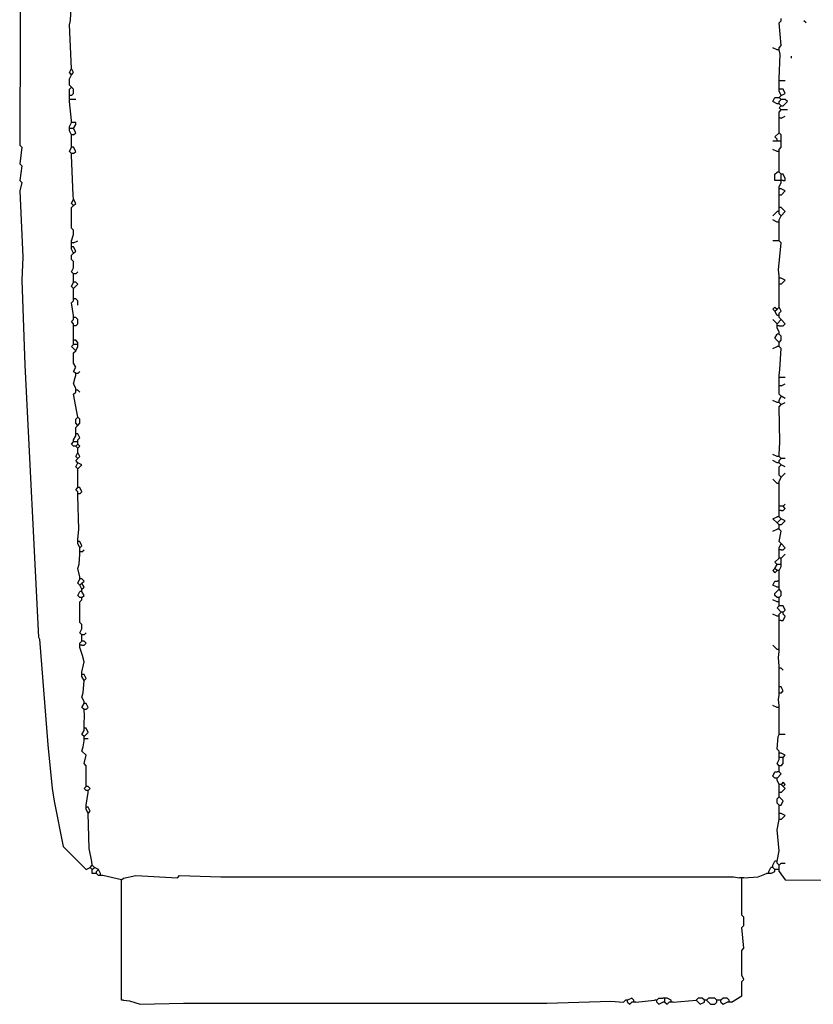
# Model space of a CAD drawing. Extents: x 35 to 115, y -20 to 100.
# Drawn here: x 87 to 89, y 13 to 16 of the extents above; entities that cross this region are included whole.
import ezdxf

# ---------------------------------------------------------------- set-up
doc = ezdxf.new("R2010")
doc.units = 0
doc.header["$MEASUREMENT"] = 0
doc.layers.add('DIBUJOS', color=7, linetype='CONTINUOUS')

# ---------------------------------------------------------------- blocks, each defined once
blk = doc.blocks.new('BLOCK_13')
at = {"layer": 'DIBUJOS', "color": 7}
for points in [[(87.0305, 16.7571), (87.0276, 15.7898), (87.0333, 15.7841), (87.0276, 15.738), (87.0333, 15.7322), (87.0276, 15.6919), (87.0333, 15.6862), (87.0276, 15.6632), (87.0361, 15.479), (87.0333, 15.4156), (87.0421, 15.1794), (87.0794, 14.4253), (87.0825, 14.4193), (87.1053, 14.1259), (87.1174, 14.0046), (87.1237, 13.9699), (87.1485, 13.8438), (87.2118, 13.7805), (87.2234, 13.7862)], [(87.1715, 16.0028), (87.1658, 16.1237), (87.1689, 16.1355), (87.1715, 16.1928)], [(89.1352, 16.0604), (89.141, 16.0662), (89.1352, 16.1295), (89.141, 16.1353)], [(89.141, 16.1353), (89.141, 16.141)], [(89.2101, 16.1295), (89.2043, 16.1353)], [(89.1295, 16.0547), (89.118, 16.0604)], [(89.1352, 16.0547), (89.1295, 16.0547)], [(89.1352, 16.0547), (89.1352, 16.0604)], [(89.1352, 15.9741), (89.1379, 16.0429), (89.1352, 16.0547)], [(89.1698, 16.0316), (89.1698, 16.0374)], [(87.1715, 15.9856), (87.1658, 15.9913), (87.1715, 16.0028)], [(87.1715, 15.951), (87.1658, 15.9568), (87.1658, 15.9741), (87.1715, 15.9856)], [(87.1715, 15.9856), (87.1773, 15.9913), (87.1715, 16.0028)], [(89.1352, 15.9683), (89.1352, 15.9741)], [(89.141, 15.9683), (89.1352, 15.9683)], [(89.1352, 15.9625), (89.1352, 15.9683)], [(89.1352, 15.951), (89.1352, 15.9625)], [(89.1525, 15.9683), (89.141, 15.9683)], [(87.1658, 15.9338), (87.1658, 15.9453), (87.1715, 15.951)], [(87.1658, 15.928), (87.1658, 15.9338)], [(87.1715, 15.928), (87.1658, 15.928)], [(87.1658, 15.9222), (87.1658, 15.928)], [(87.1715, 15.928), (87.1773, 15.9338), (87.1773, 15.9453), (87.1715, 15.951)], [(89.1352, 15.9453), (89.1352, 15.951)], [(89.141, 15.9453), (89.1352, 15.9453)], [(89.1352, 15.9395), (89.1352, 15.9453)], [(89.141, 15.928), (89.1352, 15.9395)], [(89.1352, 15.9222), (89.141, 15.928)], [(89.141, 15.928), (89.1525, 15.9338), (89.1467, 15.9453), (89.141, 15.9453)], [(87.1658, 15.9165), (87.1658, 15.9222)], [(87.1715, 15.9165), (87.1658, 15.9165)], [(87.1658, 15.9107), (87.1658, 15.9165)], [(87.1715, 15.8589), (87.1658, 15.9107)], [(87.1831, 15.9165), (87.1715, 15.9165)], [(89.1295, 15.905), (89.118, 15.9107), (89.1237, 15.9222), (89.1352, 15.9222)], [(89.1352, 15.905), (89.1295, 15.905)], [(89.141, 15.9165), (89.1352, 15.9222)], [(89.1352, 15.9107), (89.141, 15.9165)], [(89.1352, 15.905), (89.1352, 15.9107)], [(89.141, 15.8992), (89.1352, 15.905)], [(89.141, 15.8992), (89.1467, 15.8992), (89.1583, 15.9107), (89.1525, 15.9165), (89.141, 15.9165)], [(89.141, 15.8877), (89.1352, 15.8934), (89.141, 15.8992)], [(89.1352, 15.8704), (89.1352, 15.8819), (89.141, 15.8877)], [(89.1583, 15.8877), (89.141, 15.8877)], [(87.1658, 15.8416), (87.1715, 15.8531)], [(87.1715, 15.8531), (87.1715, 15.8589)], [(87.1773, 15.8531), (87.1715, 15.8531)], [(87.1831, 15.8474), (87.1831, 15.8531), (87.1773, 15.8531)], [(87.1773, 15.8359), (87.1831, 15.8474)], [(89.1352, 15.8647), (89.1352, 15.8704)], [(89.141, 15.8647), (89.1352, 15.8647)], [(89.1352, 15.8589), (89.1352, 15.8647)], [(89.1352, 15.8244), (89.1352, 15.8589)], [(89.141, 15.8647), (89.1525, 15.8704)], [(87.1658, 15.8359), (87.1658, 15.8416)], [(87.1715, 15.8359), (87.1658, 15.8359)], [(87.1658, 15.8301), (87.1658, 15.8359)], [(87.1715, 15.8186), (87.1658, 15.8301)], [(87.1773, 15.8359), (87.1715, 15.8359)], [(87.1773, 15.8186), (87.1715, 15.8186)], [(87.1715, 15.8128), (87.1715, 15.8186)], [(87.1773, 15.8186), (87.1831, 15.8244), (87.1773, 15.8359)], [(89.1295, 15.8071), (89.1237, 15.8128), (89.1352, 15.8244)], [(89.141, 15.8071), (89.141, 15.8186), (89.1352, 15.8244)], [(87.1715, 15.7898), (87.1715, 15.8128)], [(89.1237, 15.8013), (89.118, 15.8013)], [(89.1295, 15.8013), (89.1237, 15.8013)], [(89.1295, 15.8013), (89.1295, 15.8071)], [(89.1352, 15.8013), (89.1295, 15.8013)], [(89.141, 15.8013), (89.1352, 15.8013)], [(89.1352, 15.7783), (89.141, 15.7841), (89.141, 15.7956)], [(89.141, 15.8013), (89.141, 15.8071)], [(89.141, 15.7956), (89.141, 15.8013)], [(87.1715, 15.7668), (87.1658, 15.7725), (87.1715, 15.7841)], [(87.1715, 15.7841), (87.1715, 15.7898)], [(87.1773, 15.7841), (87.1715, 15.7841)], [(87.1773, 15.7668), (87.1715, 15.7668)], [(87.1715, 15.761), (87.1715, 15.7668)], [(87.1773, 15.7668), (87.1831, 15.7725), (87.1773, 15.7841)], [(89.1295, 15.7725), (89.118, 15.7783)], [(89.1352, 15.7725), (89.1295, 15.7725)], [(89.1352, 15.7725), (89.1352, 15.7783)], [(89.1352, 15.7668), (89.1352, 15.7725)], [(89.1352, 15.7207), (89.1352, 15.7668)], [(87.1773, 15.6401), (87.1756, 15.6511), (87.1715, 15.761)], [(89.1237, 15.6977), (89.1237, 15.7092), (89.1295, 15.715)], [(89.1352, 15.715), (89.1295, 15.715)], [(89.1352, 15.715), (89.1352, 15.7207)], [(89.141, 15.7092), (89.1352, 15.715)], [(89.1467, 15.7092), (89.141, 15.7092)], [(89.141, 15.7035), (89.141, 15.7092)], [(89.1525, 15.6977), (89.1467, 15.7092)], [(89.1295, 15.6919), (89.1237, 15.6919), (89.1237, 15.6977)], [(89.1352, 15.6919), (89.1295, 15.6919)], [(89.141, 15.6919), (89.1352, 15.6919)], [(89.1352, 15.6747), (89.141, 15.6862)], [(89.141, 15.6977), (89.141, 15.7035)], [(89.141, 15.6919), (89.141, 15.6977)], [(89.1467, 15.6919), (89.141, 15.6919)], [(89.141, 15.6862), (89.141, 15.6919)], [(89.1467, 15.6919), (89.1525, 15.6919), (89.1525, 15.6977)], [(89.1352, 15.6689), (89.1352, 15.6747)], [(89.141, 15.6689), (89.1352, 15.6689)], [(89.1352, 15.6632), (89.1352, 15.6689)], [(89.1352, 15.6574), (89.1352, 15.6632)], [(89.1352, 15.6516), (89.1352, 15.6574)], [(89.141, 15.6516), (89.1525, 15.6632), (89.141, 15.6689)], [(87.1773, 15.6228), (87.1715, 15.6286), (87.1773, 15.6401)], [(87.1773, 15.6228), (87.1831, 15.6286), (87.1773, 15.6401)], [(89.141, 15.6516), (89.1352, 15.6516)], [(89.1352, 15.6459), (89.1352, 15.6516)], [(89.1352, 15.6228), (89.1352, 15.6459)], [(87.1715, 15.525), (87.1773, 15.5422), (87.1773, 15.5538), (87.1715, 15.5595), (87.1715, 15.6171), (87.1773, 15.6228)], [(89.118, 15.5941), (89.1295, 15.6056)], [(89.1352, 15.6056), (89.1295, 15.6056)], [(89.1352, 15.6171), (89.1352, 15.6228)], [(89.141, 15.6171), (89.1352, 15.6171)], [(89.1352, 15.6113), (89.1352, 15.6171)], [(89.1352, 15.6056), (89.1352, 15.6113)], [(89.1352, 15.5998), (89.1352, 15.6056)], [(89.141, 15.5941), (89.1352, 15.5998)], [(89.141, 15.5941), (89.1525, 15.6056), (89.141, 15.6171)], [(89.1295, 15.5768), (89.118, 15.5825)], [(89.1352, 15.5768), (89.1295, 15.5768)], [(89.1352, 15.5825), (89.141, 15.5941)], [(89.1352, 15.5768), (89.1352, 15.5825)], [(89.1352, 15.571), (89.1352, 15.5768)], [(89.1352, 15.5307), (89.1352, 15.571)], [(87.1715, 15.5192), (87.1715, 15.525)], [(87.1773, 15.5192), (87.1715, 15.5192)], [(87.1715, 15.5135), (87.1715, 15.5192)], [(87.1773, 15.5192), (87.1888, 15.525)], [(89.1295, 15.525), (89.118, 15.525)], [(89.1352, 15.525), (89.1295, 15.525)], [(89.1352, 15.4271), (89.1332, 15.4439), (89.141, 15.5192), (89.1352, 15.525)], [(89.1352, 15.525), (89.1352, 15.5307)], [(87.1715, 15.5077), (87.1715, 15.5135)], [(87.1773, 15.5077), (87.1715, 15.5077)], [(87.1715, 15.5019), (87.1715, 15.5077)], [(87.1773, 15.4904), (87.1715, 15.5019)], [(87.1773, 15.4329), (87.1715, 15.4386), (87.1773, 15.4501), (87.1773, 15.4674), (87.1715, 15.4732), (87.1715, 15.4847), (87.1773, 15.4904)], [(87.1773, 15.4904), (87.1831, 15.4962), (87.1773, 15.5077)], [(87.1831, 15.4329), (87.1888, 15.4386)], [(87.1773, 15.3925), (87.1715, 15.3983), (87.1773, 15.4098)], [(87.1831, 15.4329), (87.1773, 15.4329)], [(87.1773, 15.4271), (87.1773, 15.4329)], [(87.1773, 15.4156), (87.1773, 15.4271)], [(87.1773, 15.4098), (87.1773, 15.4156)], [(87.1831, 15.4098), (87.1773, 15.4098)], [(87.1773, 15.3925), (87.1888, 15.4041), (87.1831, 15.4098)], [(89.1352, 15.4213), (89.1352, 15.4271)], [(89.141, 15.4213), (89.1352, 15.4213)], [(89.1352, 15.4156), (89.1352, 15.4213)], [(89.1352, 15.4098), (89.1352, 15.4156)], [(89.1352, 15.4041), (89.1352, 15.4098)], [(89.141, 15.4041), (89.1525, 15.4156), (89.141, 15.4213)], [(87.1773, 15.3695), (87.1773, 15.3925)], [(89.141, 15.4041), (89.1352, 15.4041)], [(89.1352, 15.3983), (89.1352, 15.4041)], [(89.1352, 15.3407), (89.1352, 15.3983)], [(87.1773, 15.3177), (87.1715, 15.3522), (87.1773, 15.358)], [(87.1773, 15.3638), (87.1773, 15.3695)], [(87.1831, 15.3638), (87.1773, 15.3638)], [(87.1773, 15.358), (87.1773, 15.3638)], [(87.1888, 15.3465), (87.1888, 15.358), (87.1831, 15.3638)], [(89.1237, 15.3292), (89.118, 15.335), (89.1237, 15.3407), (89.1295, 15.335)], [(89.1237, 15.3292), (89.1295, 15.335)], [(89.1295, 15.3177), (89.1237, 15.3292)], [(89.1295, 15.335), (89.1352, 15.3407)], [(89.1352, 15.3235), (89.141, 15.3292), (89.1352, 15.3407)], [(87.1773, 15.2947), (87.1715, 15.3004), (87.1773, 15.3062)], [(87.1773, 15.3119), (87.1773, 15.3177)], [(87.1831, 15.3119), (87.1773, 15.3119)], [(87.1773, 15.3062), (87.1773, 15.3119)], [(87.1831, 15.2889), (87.1888, 15.2947), (87.1888, 15.3062), (87.1831, 15.3119)], [(89.1295, 15.2947), (89.118, 15.3062)], [(89.1352, 15.3177), (89.1295, 15.3177)], [(89.1295, 15.2947), (89.141, 15.3062)], [(89.1352, 15.3177), (89.1352, 15.3235)], [(89.1352, 15.3119), (89.1352, 15.3177)], [(89.141, 15.3062), (89.1352, 15.3119)], [(89.1352, 15.2889), (89.1467, 15.2889), (89.1525, 15.2947), (89.141, 15.3062)], [(87.1773, 15.2889), (87.1773, 15.2947)], [(87.1831, 15.2889), (87.1773, 15.2889)], [(87.1773, 15.2832), (87.1773, 15.2889)], [(87.1773, 15.2544), (87.1773, 15.2832)], [(89.1295, 15.2889), (89.1295, 15.2947)], [(89.1352, 15.2889), (89.1295, 15.2889)], [(89.1295, 15.2832), (89.1295, 15.2889)], [(89.1352, 15.2716), (89.1295, 15.2832)], [(89.1352, 15.2659), (89.1352, 15.2716)], [(87.1773, 15.2486), (87.1773, 15.2544)], [(87.1831, 15.2486), (87.1773, 15.2486)], [(87.1773, 15.2429), (87.1773, 15.2486)], [(87.1888, 15.2429), (87.1831, 15.2486)], [(89.1352, 15.2429), (89.1237, 15.2544), (89.1295, 15.2659)], [(89.1352, 15.2659), (89.1295, 15.2659)], [(89.1352, 15.2429), (89.141, 15.2486), (89.141, 15.2601), (89.1352, 15.2659)], [(87.1831, 15.2198), (87.1715, 15.2313), (87.1773, 15.2371)], [(87.1773, 15.2371), (87.1773, 15.2429)], [(87.1831, 15.2371), (87.1773, 15.2371)], [(87.1831, 15.1565), (87.1773, 15.1622), (87.1831, 15.1738), (87.1773, 15.1853), (87.1773, 15.2141), (87.1831, 15.2198)], [(87.1888, 15.2371), (87.1831, 15.2371)], [(87.1831, 15.2198), (87.1888, 15.2313)], [(87.1888, 15.2371), (87.1888, 15.2429)], [(87.1888, 15.2313), (87.1888, 15.2371)], [(89.118, 15.2256), (89.1295, 15.2313)], [(89.1352, 15.2313), (89.1295, 15.2313)], [(89.1352, 15.2371), (89.1352, 15.2429)], [(89.1352, 15.2313), (89.1352, 15.2371)], [(89.1352, 15.1507), (89.1373, 15.1675), (89.141, 15.2256), (89.1352, 15.2313)], [(87.1888, 15.1565), (87.1946, 15.1622)], [(87.1831, 15.1162), (87.1773, 15.1277), (87.1819, 15.1456), (87.1831, 15.1507)], [(87.1888, 15.1565), (87.1831, 15.1565)], [(87.1831, 15.1507), (87.1831, 15.1565)], [(89.1352, 15.145), (89.1352, 15.1507)], [(89.141, 15.145), (89.1352, 15.145)], [(89.1352, 15.1392), (89.1352, 15.145)], [(89.1352, 15.1277), (89.1352, 15.1392)], [(89.1525, 15.145), (89.141, 15.145)], [(87.1831, 15.1104), (87.1831, 15.1162)], [(87.1888, 15.1104), (87.1831, 15.1104)], [(87.1831, 15.1047), (87.1831, 15.1104)], [(87.1946, 15.1047), (87.1888, 15.1104)], [(89.1352, 15.122), (89.1352, 15.1277)], [(89.141, 15.122), (89.1352, 15.122)], [(89.1352, 15.1162), (89.1352, 15.122)], [(89.141, 15.0932), (89.1352, 15.0989), (89.1352, 15.1162)], [(89.141, 15.122), (89.1525, 15.1277)], [(87.1888, 15.0356), (87.1773, 15.0989), (87.1831, 15.1047)], [(89.1295, 15.0759), (89.118, 15.0816)], [(89.1352, 15.0816), (89.141, 15.0932)], [(89.1352, 15.0759), (89.1352, 15.0816)], [(89.1525, 15.0874), (89.141, 15.0932)], [(89.1352, 15.0759), (89.1295, 15.0759)], [(89.141, 15.0701), (89.1352, 15.0759)], [(89.1352, 14.932), (89.1376, 14.9662), (89.1352, 15.0644), (89.141, 15.0701)], [(89.141, 15.0701), (89.1525, 15.0759)], [(87.1888, 15.0126), (87.1831, 15.0183), (87.1831, 15.0298), (87.1888, 15.0356)], [(87.1888, 15.0126), (87.1946, 15.0183), (87.1946, 15.0298), (87.1888, 15.0356)], [(87.1831, 14.9953), (87.1831, 15.0068), (87.1888, 15.0126)], [(87.1773, 14.9723), (87.1831, 14.9838)], [(87.1773, 14.9665), (87.1773, 14.9723)], [(87.1831, 14.9895), (87.1831, 14.9953)], [(87.1888, 14.9895), (87.1831, 14.9895)], [(87.1831, 14.9838), (87.1831, 14.9895)], [(87.1888, 14.9723), (87.1946, 14.978), (87.1888, 14.9895)], [(87.1888, 14.9665), (87.1888, 14.9723)], [(87.1831, 14.955), (87.1773, 14.955), (87.1715, 14.9607), (87.1773, 14.9665)], [(87.1831, 14.9665), (87.1773, 14.9665)], [(87.1888, 14.9665), (87.1831, 14.9665)], [(87.1831, 14.955), (87.1888, 14.9607)], [(87.1888, 14.9492), (87.1831, 14.955)], [(87.1888, 14.9607), (87.1888, 14.9665)], [(87.1888, 14.9492), (87.1946, 14.955), (87.1888, 14.9607)], [(87.1888, 14.9377), (87.1888, 14.9492)], [(87.1888, 14.9204), (87.1831, 14.9262), (87.1888, 14.9377)], [(87.1888, 14.9089), (87.1831, 14.9147), (87.1888, 14.9204)], [(87.1888, 14.9204), (87.1946, 14.9262), (87.1888, 14.9377)], [(89.1295, 14.9262), (89.118, 14.932)], [(89.1352, 14.9262), (89.1295, 14.9262)], [(89.1352, 14.9262), (89.1352, 14.932)], [(89.141, 14.9204), (89.1352, 14.9262)], [(89.1352, 14.9147), (89.141, 14.9204)], [(89.1525, 14.9204), (89.141, 14.9204)], [(87.1888, 14.8917), (87.1831, 14.8974), (87.1888, 14.9089)], [(87.1888, 14.8917), (87.2003, 14.9032), (87.1888, 14.9089)], [(87.1888, 14.8456), (87.1888, 14.8917)], [(89.1295, 14.9089), (89.118, 14.9147)], [(89.1352, 14.9089), (89.1295, 14.9089)], [(89.1352, 14.9089), (89.1352, 14.9147)], [(89.141, 14.9032), (89.1352, 14.9089)], [(89.141, 14.8686), (89.1352, 14.8744), (89.1352, 14.8974), (89.141, 14.9032)], [(89.1525, 14.8974), (89.141, 14.9032)], [(89.1295, 14.8513), (89.118, 14.8629)], [(89.1352, 14.8571), (89.141, 14.8686)], [(89.141, 14.8686), (89.1525, 14.8801)], [(87.1888, 14.8283), (87.1831, 14.8341), (87.1888, 14.8398)], [(87.1888, 14.8398), (87.1888, 14.8456)], [(87.1946, 14.8398), (87.1888, 14.8398)], [(87.1946, 14.8226), (87.2003, 14.8283), (87.1946, 14.8398)], [(89.1352, 14.8513), (89.1295, 14.8513)], [(89.1352, 14.8513), (89.1352, 14.8571)], [(89.1352, 14.8456), (89.1352, 14.8513)], [(89.1352, 14.7938), (89.1352, 14.8456)], [(87.1888, 14.8226), (87.1888, 14.8283)], [(87.1946, 14.8226), (87.1888, 14.8226)], [(87.1888, 14.8168), (87.1888, 14.8226)], [(87.1888, 14.6959), (87.1915, 14.7248), (87.1888, 14.8168)], [(89.1352, 14.788), (89.1352, 14.7938)], [(89.141, 14.788), (89.1352, 14.788)], [(89.1352, 14.7823), (89.1352, 14.788)], [(89.1352, 14.7765), (89.1352, 14.7823)], [(89.1467, 14.788), (89.141, 14.788)], [(89.141, 14.7765), (89.1467, 14.7765), (89.1525, 14.7823), (89.1467, 14.788)], [(89.1467, 14.788), (89.1525, 14.7938)], [(89.1295, 14.742), (89.118, 14.7535), (89.1295, 14.7592)], [(89.1352, 14.7592), (89.1295, 14.7592)], [(89.1295, 14.742), (89.141, 14.7535)], [(89.141, 14.7765), (89.1352, 14.7765)], [(89.1352, 14.7707), (89.1352, 14.7765)], [(89.1352, 14.765), (89.1352, 14.7707)], [(89.1352, 14.7592), (89.1352, 14.765)], [(89.141, 14.7535), (89.1352, 14.7592)], [(89.141, 14.7362), (89.1525, 14.7477), (89.141, 14.7535)], [(89.1352, 14.7362), (89.1295, 14.742)], [(89.141, 14.7362), (89.1352, 14.7362)], [(89.1352, 14.7304), (89.1352, 14.7362)], [(89.1352, 14.7247), (89.1352, 14.7304)], [(89.118, 14.7189), (89.1295, 14.7247)], [(89.1352, 14.7247), (89.1295, 14.7247)], [(89.141, 14.6844), (89.1352, 14.6901), (89.141, 14.7189), (89.1352, 14.7247)], [(87.1888, 14.6901), (87.1888, 14.6959)], [(87.1946, 14.6901), (87.1888, 14.6901)], [(87.1888, 14.6844), (87.1888, 14.6901)], [(87.1946, 14.6729), (87.1888, 14.6844)], [(87.1946, 14.6729), (87.2003, 14.6786), (87.1946, 14.6901)], [(87.1946, 14.6671), (87.1946, 14.6729)], [(89.1352, 14.6729), (89.141, 14.6844)], [(89.1352, 14.6671), (89.1352, 14.6729)], [(89.141, 14.6671), (89.1467, 14.6671), (89.1525, 14.6729), (89.141, 14.6844)], [(87.1946, 14.5923), (87.1888, 14.6153), (87.1922, 14.6272), (87.1946, 14.6556)], [(87.1946, 14.6614), (87.1946, 14.6671)], [(87.2003, 14.6614), (87.1946, 14.6614)], [(87.1946, 14.6556), (87.1946, 14.6614)], [(87.2003, 14.6614), (87.2061, 14.6671)], [(89.1295, 14.6268), (89.1237, 14.6326), (89.1352, 14.6441)], [(89.141, 14.6671), (89.1352, 14.6671)], [(89.1352, 14.6614), (89.1352, 14.6671)], [(89.1352, 14.6498), (89.1352, 14.6614)], [(89.1352, 14.6441), (89.1352, 14.6498)], [(89.141, 14.6441), (89.1352, 14.6441)], [(89.141, 14.6441), (89.1525, 14.6556)], [(89.141, 14.6383), (89.141, 14.6441)], [(89.1237, 14.6153), (89.1295, 14.6268)], [(89.1352, 14.6268), (89.1295, 14.6268)], [(89.141, 14.6268), (89.1352, 14.6268)], [(89.1352, 14.6095), (89.141, 14.621)], [(89.141, 14.6326), (89.141, 14.6383)], [(89.141, 14.6268), (89.141, 14.6326)], [(89.141, 14.621), (89.141, 14.6268)], [(87.1946, 14.5865), (87.1946, 14.5923)], [(89.1237, 14.6153), (89.118, 14.6095), (89.1237, 14.6038), (89.1295, 14.6095)], [(89.1295, 14.6095), (89.1237, 14.6153)], [(89.1352, 14.6095), (89.1295, 14.6095)], [(89.1352, 14.6038), (89.1352, 14.6095)], [(89.1352, 14.5865), (89.1352, 14.6038)], [(87.1946, 14.5692), (87.1888, 14.575), (87.1946, 14.5865)], [(87.2003, 14.5865), (87.1946, 14.5865)], [(87.1946, 14.5692), (87.2003, 14.575)], [(87.2003, 14.5577), (87.1946, 14.5692)], [(87.2003, 14.575), (87.2061, 14.5807), (87.2003, 14.5865)], [(87.2003, 14.5577), (87.2061, 14.5635), (87.2003, 14.575)], [(89.1295, 14.5635), (89.118, 14.5692), (89.1237, 14.5807), (89.1295, 14.5807)], [(89.1352, 14.5807), (89.1295, 14.5807)], [(89.1352, 14.5635), (89.1295, 14.5635)], [(89.1352, 14.5807), (89.1352, 14.5865)], [(89.1352, 14.575), (89.1352, 14.5807)], [(89.1352, 14.5692), (89.1352, 14.575)], [(89.1352, 14.5635), (89.1352, 14.5692)], [(89.1352, 14.5577), (89.1352, 14.5635)], [(87.1946, 14.5347), (87.1888, 14.5404), (87.1946, 14.552)], [(87.2003, 14.552), (87.1946, 14.552)], [(87.2003, 14.5347), (87.1946, 14.5347)], [(87.2003, 14.552), (87.2003, 14.5577)], [(87.2003, 14.5347), (87.2061, 14.5404), (87.2003, 14.552)], [(87.2003, 14.5289), (87.2003, 14.5347)], [(89.1295, 14.5347), (89.1237, 14.5404), (89.1237, 14.5462), (89.1352, 14.5577)], [(89.1352, 14.5347), (89.1295, 14.5347)], [(89.1352, 14.5347), (89.141, 14.5404), (89.141, 14.552), (89.1352, 14.5577)], [(89.1352, 14.5289), (89.1352, 14.5347)], [(87.2003, 14.4311), (87.1946, 14.4368), (87.2003, 14.4483), (87.2003, 14.4598), (87.1946, 14.4656), (87.1946, 14.5232), (87.2003, 14.5289)], [(89.1295, 14.5232), (89.118, 14.5289)], [(89.1352, 14.5232), (89.1295, 14.5232)], [(89.141, 14.4944), (89.1295, 14.5059), (89.1352, 14.5117)], [(89.1352, 14.5232), (89.1352, 14.5289)], [(89.1352, 14.5174), (89.1352, 14.5232)], [(89.1352, 14.5117), (89.1352, 14.5174)], [(89.141, 14.5117), (89.1352, 14.5117)], [(89.1467, 14.4944), (89.1525, 14.5001), (89.1467, 14.5117), (89.141, 14.5117)], [(89.1295, 14.4829), (89.118, 14.4886)], [(89.1352, 14.4829), (89.1295, 14.4829)], [(89.1352, 14.4886), (89.141, 14.4944)], [(89.1352, 14.4829), (89.1352, 14.4886)], [(89.1352, 14.4771), (89.1352, 14.4829)], [(89.1467, 14.4944), (89.141, 14.4944)], [(89.141, 14.4714), (89.1467, 14.4714), (89.1525, 14.4829), (89.1467, 14.4886)], [(89.1467, 14.4886), (89.1467, 14.4944)], [(89.1352, 14.4714), (89.1352, 14.4771)], [(89.141, 14.4714), (89.1352, 14.4714)], [(89.1352, 14.4656), (89.1352, 14.4714)], [(89.1352, 14.3965), (89.1352, 14.4656)], [(87.2061, 14.4311), (87.2003, 14.4311)], [(87.2003, 14.4253), (87.2003, 14.4311)], [(87.2003, 14.4195), (87.2003, 14.4253)], [(87.2061, 14.4311), (87.2118, 14.4368)], [(87.1946, 14.408), (87.2003, 14.4138)], [(87.1946, 14.4023), (87.1946, 14.408)], [(87.2003, 14.4023), (87.1946, 14.4023)], [(87.1946, 14.3965), (87.1946, 14.4023)], [(87.2003, 14.4138), (87.2003, 14.4195)], [(87.2061, 14.4138), (87.2003, 14.4138)], [(87.2003, 14.4023), (87.2061, 14.4023), (87.2118, 14.408), (87.2061, 14.4138)], [(89.1295, 14.3908), (89.118, 14.4023)], [(87.2003, 14.3274), (87.2061, 14.3562), (87.2021, 14.3741), (87.1946, 14.3965)], [(89.1352, 14.3908), (89.1295, 14.3908)], [(89.1352, 14.3447), (89.1332, 14.3682), (89.1352, 14.385)], [(89.1352, 14.3908), (89.1352, 14.3965)], [(89.1352, 14.385), (89.1352, 14.3908)], [(89.1352, 14.3389), (89.1352, 14.3447)], [(87.2003, 14.3217), (87.2003, 14.3274)], [(87.2061, 14.3217), (87.2003, 14.3217)], [(87.2003, 14.3159), (87.2003, 14.3217)], [(87.2061, 14.3044), (87.2003, 14.3159)], [(87.2061, 14.3044), (87.2118, 14.3101), (87.2061, 14.3217)], [(89.141, 14.3389), (89.1352, 14.3389)], [(89.1352, 14.3332), (89.1352, 14.3389)], [(89.1352, 14.2929), (89.1352, 14.3332)], [(89.1467, 14.3332), (89.141, 14.3389)], [(87.2061, 14.2468), (87.2003, 14.2583), (87.2037, 14.2702), (87.2061, 14.3044)], [(89.1352, 14.2871), (89.1352, 14.2929)], [(89.1352, 14.2353), (89.1332, 14.2521), (89.1352, 14.2641)], [(89.141, 14.2871), (89.1352, 14.2871)], [(89.1352, 14.2814), (89.1352, 14.2871)], [(89.1352, 14.2756), (89.1352, 14.2814)], [(89.1352, 14.2698), (89.1352, 14.2756)], [(89.141, 14.2698), (89.1352, 14.2698)], [(89.1352, 14.2641), (89.1352, 14.2698)], [(89.141, 14.2698), (89.1467, 14.2756), (89.141, 14.2871)], [(87.2061, 14.2238), (87.2003, 14.2295), (87.2061, 14.2411)], [(87.2061, 14.2411), (87.2061, 14.2468)], [(87.2118, 14.2411), (87.2061, 14.2411)], [(87.2118, 14.2238), (87.2176, 14.2295), (87.2118, 14.2411)], [(89.1295, 14.2295), (89.118, 14.2353)], [(89.1352, 14.2295), (89.1352, 14.2353)], [(87.2118, 14.2238), (87.2061, 14.2238)], [(87.2061, 14.218), (87.2061, 14.2238)], [(87.2061, 14.1777), (87.2072, 14.2128), (87.2061, 14.218)], [(89.1352, 14.2295), (89.1295, 14.2295)], [(89.1352, 14.2238), (89.1352, 14.2295)], [(89.1352, 14.1605), (89.1352, 14.2238)], [(87.2061, 14.1489), (87.2003, 14.1547), (87.2061, 14.1662)], [(87.2061, 14.172), (87.2061, 14.1777)], [(87.2118, 14.172), (87.2061, 14.172)], [(87.2061, 14.1662), (87.2061, 14.172)], [(87.2061, 14.1489), (87.2176, 14.1605), (87.2118, 14.172)], [(89.1352, 14.1086), (89.1295, 14.1144), (89.1323, 14.1489), (89.1352, 14.1547)], [(89.1352, 14.1547), (89.1352, 14.1605)], [(89.141, 14.1547), (89.1352, 14.1547)], [(89.1525, 14.1547), (89.141, 14.1547)], [(87.2118, 14.0165), (87.2118, 14.0683), (87.2061, 14.0741), (87.2118, 14.0971), (87.2003, 14.1086), (87.2041, 14.1207), (87.2061, 14.1374)], [(87.2061, 14.1432), (87.2061, 14.1489)], [(87.2118, 14.1432), (87.2061, 14.1432)], [(87.2061, 14.1374), (87.2061, 14.1432)], [(87.2176, 14.1432), (87.2118, 14.1432)], [(89.1352, 14.1029), (89.1352, 14.1086)], [(89.141, 14.1029), (89.1352, 14.1029)], [(89.1352, 14.0971), (89.1352, 14.1029)], [(89.1352, 14.0914), (89.1352, 14.0971)], [(89.1467, 14.0914), (89.1525, 14.0971), (89.141, 14.1029)], [(89.1352, 14.0683), (89.1295, 14.0741), (89.1352, 14.0856)], [(89.141, 14.0914), (89.1352, 14.0914)], [(89.1352, 14.0856), (89.1352, 14.0914)], [(89.1467, 14.0914), (89.141, 14.0914)], [(89.141, 14.0683), (89.1467, 14.0741), (89.1467, 14.0856)], [(89.1467, 14.0856), (89.1467, 14.0914)], [(89.1237, 14.0338), (89.118, 14.0395), (89.1237, 14.0511), (89.1295, 14.0511)], [(89.1352, 14.0511), (89.1295, 14.0511)], [(89.1295, 14.0338), (89.141, 14.0453), (89.1352, 14.0511)], [(89.141, 14.0683), (89.1352, 14.0683)], [(89.1352, 14.0626), (89.1352, 14.0683)], [(89.1352, 14.0568), (89.1352, 14.0626)], [(89.1352, 14.0511), (89.1352, 14.0568)], [(87.2118, 14.0108), (87.2118, 14.0165)], [(89.1295, 14.0338), (89.1237, 14.0338)], [(89.1295, 14.028), (89.1295, 14.0338)], [(89.1352, 14.0165), (89.1295, 14.028)], [(89.141, 14.0165), (89.1352, 14.0165)], [(89.1352, 14.0108), (89.1352, 14.0165)], [(89.1467, 14.0108), (89.1525, 14.0165), (89.1467, 14.0223), (89.141, 14.0165)], [(89.1467, 14.0108), (89.141, 14.0165)], [(87.2118, 13.9992), (87.2061, 14.005), (87.2118, 14.0108)], [(87.2176, 14.0108), (87.2118, 14.0108)], [(87.2176, 13.9992), (87.2118, 13.9992)], [(87.2118, 13.9589), (87.2176, 13.9935)], [(87.2176, 13.9992), (87.2234, 14.005), (87.2176, 14.0108)], [(87.2176, 13.9935), (87.2176, 13.9992)], [(89.1352, 13.9992), (89.1352, 14.0108)], [(89.1352, 13.9935), (89.1352, 13.9992)], [(89.141, 13.9935), (89.1352, 13.9935)], [(89.1352, 13.9877), (89.1352, 13.9935)], [(89.1352, 13.982), (89.1352, 13.9877)], [(89.141, 13.9935), (89.1525, 14.005), (89.1467, 14.0108)], [(89.1352, 13.9589), (89.1295, 13.9647), (89.1295, 13.9762), (89.1352, 13.982)], [(89.1352, 13.9589), (89.141, 13.9589), (89.1467, 13.9705), (89.1352, 13.982)], [(87.2118, 13.9532), (87.2118, 13.9589)], [(87.2176, 13.9532), (87.2118, 13.9532)], [(87.2118, 13.9474), (87.2118, 13.9532)], [(87.2176, 13.9359), (87.2118, 13.9474)], [(87.2176, 13.9359), (87.2234, 13.9417), (87.2176, 13.9532)], [(87.2291, 13.792), (87.2274, 13.8029), (87.2203, 13.8382), (87.2176, 13.9359)], [(89.1352, 13.9417), (89.1352, 13.9589)], [(89.1352, 13.9359), (89.1352, 13.9417)], [(89.141, 13.9359), (89.1352, 13.9359)], [(89.1352, 13.9302), (89.1352, 13.9359)], [(89.141, 13.9186), (89.1525, 13.9302), (89.141, 13.9359)], [(89.1295, 13.8035), (89.1352, 13.8323), (89.1295, 13.8899), (89.1352, 13.9186)], [(89.1352, 13.9244), (89.1352, 13.9302)], [(89.1352, 13.9186), (89.1352, 13.9244)], [(89.141, 13.9186), (89.1352, 13.9186)], [(89.118, 13.792), (89.1237, 13.8035)], [(89.1295, 13.8035), (89.1237, 13.8035)], [(89.1295, 13.7977), (89.1295, 13.8035)], [(89.1352, 13.792), (89.1295, 13.7977)], [(89.1352, 13.792), (89.141, 13.7977), (89.1525, 13.7977)], [(87.2234, 13.7862), (87.2291, 13.792)], [(87.2291, 13.7805), (87.2234, 13.7862)], [(87.2349, 13.7862), (87.2291, 13.792)], [(87.2291, 13.7805), (87.2349, 13.7862)], [(87.2291, 13.7747), (87.2291, 13.7805)], [(87.2349, 13.7689), (87.2291, 13.7689), (87.2291, 13.7747)], [(87.2464, 13.7805), (87.2349, 13.7862)], [(87.2406, 13.7689), (87.2349, 13.7689)], [(87.2406, 13.7747), (87.2464, 13.7805)], [(87.2406, 13.7689), (87.2406, 13.7747)], [(87.2464, 13.7632), (87.2406, 13.7689)], [(87.2522, 13.7689), (87.2464, 13.7805)], [(87.2522, 13.7632), (87.2522, 13.7689)], [(89.0373, 13.7574), (89.0773, 13.7599), (89.1007, 13.7689)], [(89.1064, 13.7689), (89.1007, 13.7689)], [(89.1064, 13.7747), (89.1122, 13.7862)], [(89.1064, 13.7689), (89.1064, 13.7747)], [(89.1122, 13.7689), (89.1064, 13.7689)], [(89.118, 13.7862), (89.1122, 13.7862)], [(89.1122, 13.7689), (89.1237, 13.7747)], [(89.118, 13.7862), (89.118, 13.792)], [(89.1237, 13.7805), (89.118, 13.7862)], [(89.1295, 13.7805), (89.1237, 13.7805)], [(89.1237, 13.7747), (89.1237, 13.7805)], [(89.1352, 13.7805), (89.1295, 13.7805)], [(89.1352, 13.7862), (89.1352, 13.792)], [(89.1352, 13.7805), (89.1352, 13.7862)], [(89.1352, 13.7747), (89.1352, 13.7805)], [(89.1352, 13.7747), (89.1525, 13.7517), (89.8954, 13.7488), (89.9817, 13.7517), (94.174, 13.7488), (94.4447, 13.7488), (97.7386, 13.7517), (97.8135, 13.7517), (97.9747, 13.7517), (97.9805, 13.7459), (97.992, 13.7517), (101.3147, 13.7488), (101.3204, 13.7517), (101.545, 13.7488), (101.8156, 13.7545), (101.8387, 13.7689)], [(87.2522, 13.7632), (87.2464, 13.7632)], [(87.2579, 13.7632), (87.2522, 13.7632)], [(87.3097, 13.7517), (87.2579, 13.7632)], [(87.3097, 13.7517), (87.3161, 13.7563), (87.3501, 13.7632), (87.4652, 13.7574), (87.471, 13.7632), (87.5862, 13.7603), (88.7955, 13.7603), (89.009, 13.7595), (89.0258, 13.7574)], [(87.3097, 13.4235), (87.3097, 13.7517)], [(89.0028, 13.412), (89.0316, 13.4293), (89.0316, 13.4696), (89.0373, 13.4753), (89.0316, 13.4868), (89.0316, 13.5559), (89.0373, 13.5617), (89.0316, 13.6193), (89.0373, 13.625), (89.0373, 13.648), (89.0316, 13.6538), (89.0316, 13.7517)], [(89.0316, 13.7574), (89.0258, 13.7574)], [(89.0373, 13.7574), (89.0316, 13.7574)], [(89.0316, 13.7517), (89.0316, 13.7574)], [(87.3155, 13.4177), (87.3097, 13.4177), (87.3097, 13.4235)], [(87.3155, 13.4177), (87.3323, 13.4157), (87.3616, 13.4062), (87.4825, 13.4091), (88.4903, 13.4092), (88.6687, 13.4148), (88.7033, 13.412), (88.7091, 13.4177)], [(88.7148, 13.4177), (88.7091, 13.4177)], [(88.7321, 13.4177), (88.7264, 13.4235), (88.7148, 13.4177)], [(88.7148, 13.412), (88.7148, 13.4177)], [(88.7321, 13.412), (88.7321, 13.4177)], [(88.7379, 13.412), (88.7897, 13.4177)], [(88.7955, 13.4177), (88.7897, 13.4177)], [(88.7955, 13.4177), (88.8012, 13.4235), (88.8127, 13.4235)], [(88.7955, 13.412), (88.7955, 13.4177)], [(88.8185, 13.4235), (88.8127, 13.4235)], [(88.8243, 13.4235), (88.8185, 13.4235)], [(88.8185, 13.4177), (88.8185, 13.4235)], [(88.8185, 13.412), (88.8185, 13.4177)], [(88.8358, 13.4177), (88.8243, 13.4235)], [(88.8358, 13.412), (88.8358, 13.4177)], [(88.8415, 13.412), (88.9049, 13.4177)], [(88.9279, 13.4177), (88.9222, 13.4235), (88.9106, 13.4235), (88.9049, 13.4177)], [(88.9049, 13.4177), (88.9164, 13.4062), (88.9279, 13.412)], [(88.9337, 13.4177), (88.9279, 13.4177)], [(88.9279, 13.412), (88.9279, 13.4177)], [(88.9625, 13.4177), (88.9567, 13.4235), (88.9394, 13.4235), (88.9337, 13.4177)], [(88.9337, 13.4177), (88.9452, 13.4062), (88.9567, 13.4062), (88.9625, 13.412)], [(88.9682, 13.4177), (88.9625, 13.4177)], [(88.9625, 13.412), (88.9625, 13.4177)], [(88.974, 13.4177), (88.9682, 13.4177)], [(88.997, 13.4177), (88.9913, 13.4235), (88.9797, 13.4235), (88.974, 13.4177)], [(88.974, 13.412), (88.974, 13.4177)], [(88.997, 13.412), (88.997, 13.4177)], [(88.7148, 13.412), (88.7206, 13.4062), (88.7264, 13.412)], [(88.7321, 13.412), (88.7264, 13.412)], [(88.7379, 13.412), (88.7321, 13.412)], [(88.7955, 13.412), (88.8012, 13.4062), (88.8127, 13.412)], [(88.8185, 13.412), (88.8127, 13.412)], [(88.8185, 13.412), (88.8243, 13.4062), (88.83, 13.412)], [(88.8358, 13.412), (88.83, 13.412)], [(88.8415, 13.412), (88.8358, 13.412)], [(88.974, 13.412), (88.9797, 13.4062), (88.9913, 13.412)], [(88.997, 13.412), (88.9913, 13.412)], [(89.0028, 13.412), (88.997, 13.412)]]:
    blk.add_lwpolyline(points, dxfattribs=at)

msp = doc.modelspace()

# ---------------------------------------------------------------- block references
at = {"layer": 'DIBUJOS'}
msp.add_blockref('BLOCK_13', (0, 0), dxfattribs=at)

doc.saveas('drawing.dxf')
